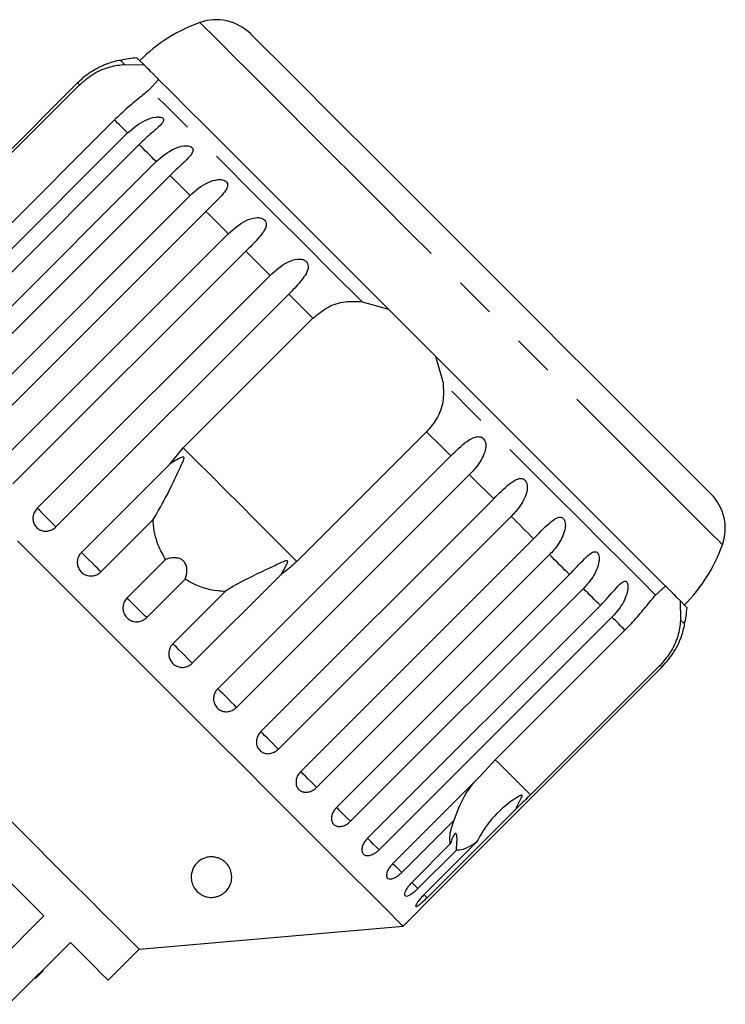
# Model space of a CAD drawing. Extents: x 3 to 402, y 38 to 263.
# Drawn here: x 105 to 127, y 232 to 263 of the extents above; entities that cross this region are included whole.
import ezdxf

# ---------------------------------------------------------------- set-up
doc = ezdxf.new("R2010")
doc.units = 0
doc.linetypes.add('PHANTOM', pattern=[12.7, 6.35, -1.27, 1.27, -1.27, 1.27, -1.27])
doc.layers.get('0').update_dxf_attribs({"linetype": 'CONTINUOUS'})

msp = doc.modelspace()

# ---------------------------------------------------------------- linework, layer by layer
at = {"color": 7, "linetype": 'CONTINUOUS'}
for p, q in [((108.14, 261.242), (108.741, 261.228)), ((106.69, 260.669), (99.509, 253.489)), ((109.189, 260.78), (108.912, 260.47)), ((102.75, 256.612), (106.748, 260.611)), ((107.831, 259.528), (103.832, 255.53)), ((101.052, 251.946), (108.232, 259.126)), ((108.589, 258.77), (101.408, 251.589)), ((101.934, 251.064), (109.114, 258.244)), ((109.543, 257.815), (102.363, 250.635)), ((102.978, 250.02), (110.159, 257.2)), ((110.649, 256.709), (103.469, 249.529)), ((104.159, 248.839), (111.339, 256.019)), ((111.88, 255.479), (104.699, 248.299)), ((105.447, 247.551), (112.627, 254.731)), ((113.204, 254.154), (106.024, 246.974)), ((115.463, 253.919), (116.28, 253.688)), ((109.95, 249.412), (113.948, 253.41)), ((117.301, 252.667), (116.709, 253.26)), ((117.73, 252.239), (117.961, 251.421)), ((117.452, 249.907), (113.454, 245.908)), ((109.546, 248.922), (109.95, 249.412)), ((111.016, 241.982), (118.196, 249.162)), ((106.811, 246.187), (109.546, 248.922)), ((118.773, 248.586), (111.593, 241.405)), ((112.34, 240.657), (119.521, 247.838)), ((120.061, 247.298), (112.881, 240.117)), ((109.023, 247.202), (107.41, 245.588)), ((113.571, 239.427), (120.751, 246.607)), ((121.242, 246.117), (114.061, 238.937)), ((108.217, 244.781), (109.405, 245.97)), ((112.964, 245.504), (110.229, 242.769)), ((114.677, 238.321), (121.857, 245.501)), ((110.012, 245.363), (108.823, 244.175)), ((124.512, 244.87), (124.822, 245.147)), ((109.63, 243.368), (111.243, 244.981)), ((122.286, 245.073), (115.106, 237.892)), ((115.631, 237.367), (122.812, 244.547)), ((125.27, 244.699), (125.284, 244.098)), ((123.168, 244.191), (115.988, 237.01)), ((119.571, 239.79), (123.57, 243.789)), ((117.53, 235.468), (124.711, 242.648)), ((124.652, 242.706), (120.654, 238.708)), ((119.146, 239.322), (119.571, 239.79)), ((116.411, 236.587), (119.146, 239.322)), ((120.202, 238.266), (117.467, 235.531)), ((118.299, 237.925), (116.686, 236.312)), ((117.372, 235.626), (118.985, 237.239)), ((116.996, 236.002), (118.184, 237.191)), ((118.372, 237.003), (117.183, 235.815)), ((116.727, 234.654), (117.233, 235.16)), ((105.651, 234.972), (103.742, 233.063)), ((108.591, 233.942), (116.727, 234.654)), ((104.56, 232.245), (106.469, 234.154)), ((107.636, 232.988), (108.591, 233.942)), ((106.109, 233.759), (106.092, 233.777)), ((105.759, 233.408), (105.741, 233.426)), ((105.638, 233.288), (105.391, 233.041)), ((105.482, 233.131), (105.464, 233.149)), ((105.128, 232.778), (105.111, 232.796))]:
    msp.add_line(p, q, dxfattribs=at)
at = {"color": 8, "linetype": 'PHANTOM', "flags": 128}
for points in [[(114.492, 258.506), (113.774, 259.225), (113.109, 259.89), (112.505, 260.494), (111.97, 261.029), (111.508, 261.49), (111.127, 261.872), (110.829, 262.17), (110.618, 262.381), (110.496, 262.503), (110.465, 262.534)], [(108.14, 261.242), (108.032, 261.351), (108.015, 261.368)], [(106.748, 260.611), (106.737, 260.621), (106.727, 260.631), (106.718, 260.64), (106.711, 260.648), (106.704, 260.655), (106.698, 260.66), (106.693, 260.665), (106.69, 260.669)], [(115.463, 253.919), (114.546, 254.836), (113.654, 255.729), (112.797, 256.585), (111.986, 257.397), (111.229, 258.153), (110.535, 258.847), (109.914, 259.469), (109.37, 260.012), (108.912, 260.47)], [(108.232, 259.126), (108.179, 259.179), (108.127, 259.232), (108.075, 259.283), (108.025, 259.334), (107.975, 259.384), (107.926, 259.433), (107.878, 259.481), (107.831, 259.528)], [(109.114, 258.244), (109.046, 258.313), (108.978, 258.381), (108.911, 258.448), (108.845, 258.514), (108.779, 258.579), (108.715, 258.644), (108.651, 258.707), (108.589, 258.77)], [(126.576, 246.423), (126.556, 246.443), (126.45, 246.549), (126.253, 246.745), (125.97, 247.029), (125.602, 247.397), (125.153, 247.846), (124.63, 248.369), (124.037, 248.962), (123.382, 249.617), (122.671, 250.327), (121.914, 251.085), (121.118, 251.881), (120.293, 252.706), (119.448, 253.551), (118.592, 254.407), (117.735, 255.264), (116.887, 256.111), (116.058, 256.941), (115.257, 257.742), (114.492, 258.506)], [(110.159, 257.2), (110.079, 257.279), (110, 257.358), (109.922, 257.436), (109.845, 257.514), (109.768, 257.59), (109.693, 257.666), (109.617, 257.741), (109.543, 257.815)], [(111.339, 256.019), (111.251, 256.108), (111.163, 256.195), (111.076, 256.282), (110.99, 256.369), (110.904, 256.455), (110.818, 256.54), (110.733, 256.625), (110.649, 256.709)], [(112.627, 254.731), (112.532, 254.826), (112.438, 254.921), (112.344, 255.015), (112.25, 255.109), (112.157, 255.202), (112.064, 255.295), (111.972, 255.387), (111.88, 255.479)], [(113.948, 253.41), (113.854, 253.504), (113.761, 253.598), (113.667, 253.691), (113.574, 253.784), (113.481, 253.877), (113.389, 253.97), (113.296, 254.062), (113.204, 254.154)], [(124.512, 244.87), (124.054, 245.329), (123.51, 245.872), (122.888, 246.494), (122.195, 247.187), (121.438, 247.944), (120.627, 248.755), (119.77, 249.612), (118.878, 250.504), (117.961, 251.421)], [(118.196, 249.162), (118.104, 249.254), (118.012, 249.347), (117.919, 249.44), (117.826, 249.532), (117.733, 249.626), (117.639, 249.719), (117.546, 249.813), (117.452, 249.907)], [(113.454, 245.908), (113.042, 246.32), (112.608, 246.754), (112.159, 247.203), (111.702, 247.66), (111.245, 248.117), (110.796, 248.566), (110.362, 249), (109.95, 249.412)], [(119.521, 247.838), (119.429, 247.93), (119.336, 248.022), (119.244, 248.115), (119.15, 248.208), (119.057, 248.302), (118.962, 248.396), (118.868, 248.491), (118.773, 248.586)], [(106.024, 246.974), (105.992, 247.006), (105.94, 247.058), (105.871, 247.127), (105.788, 247.209), (105.699, 247.299), (105.609, 247.389), (105.523, 247.475), (105.447, 247.551)], [(120.751, 246.607), (120.667, 246.692), (120.582, 246.776), (120.497, 246.862), (120.411, 246.948), (120.324, 247.034), (120.237, 247.122), (120.149, 247.209), (120.061, 247.298)], [(107.41, 245.588), (107.365, 245.633), (107.302, 245.696), (107.224, 245.774), (107.137, 245.861), (107.046, 245.952), (106.958, 246.04), (106.878, 246.12), (106.811, 246.187)], [(121.857, 245.501), (121.783, 245.576), (121.708, 245.651), (121.632, 245.727), (121.555, 245.803), (121.478, 245.881), (121.4, 245.959), (121.321, 246.037), (121.242, 246.117)], [(122.812, 244.547), (122.749, 244.61), (122.685, 244.673), (122.621, 244.738), (122.556, 244.803), (122.49, 244.869), (122.423, 244.936), (122.355, 245.004), (122.286, 245.073)], [(108.823, 244.175), (108.767, 244.231), (108.694, 244.304), (108.61, 244.388), (108.52, 244.478), (108.43, 244.568), (108.346, 244.652), (108.273, 244.725), (108.217, 244.781)], [(123.57, 243.789), (123.523, 243.836), (123.475, 243.884), (123.426, 243.933), (123.376, 243.983), (123.325, 244.033), (123.274, 244.085), (123.221, 244.137), (123.168, 244.191)], [(125.409, 243.973), (125.392, 243.99), (125.284, 244.098)], [(110.229, 242.769), (110.162, 242.836), (110.082, 242.916), (109.993, 243.005), (109.903, 243.095), (109.815, 243.182), (109.738, 243.26), (109.674, 243.323), (109.63, 243.368)], [(124.711, 242.648), (124.707, 242.652), (124.702, 242.656), (124.696, 242.662), (124.69, 242.669), (124.682, 242.677), (124.673, 242.685), (124.663, 242.695), (124.652, 242.706)], [(111.593, 241.405), (111.517, 241.481), (111.431, 241.567), (111.34, 241.657), (111.251, 241.747), (111.169, 241.829), (111.1, 241.898), (111.047, 241.95), (111.016, 241.982)], [(112.881, 240.117), (112.798, 240.2), (112.709, 240.289), (112.618, 240.38), (112.533, 240.465), (112.458, 240.54), (112.398, 240.6), (112.358, 240.64), (112.34, 240.657)], [(120.654, 238.708), (120.336, 239.026), (120.063, 239.299), (119.84, 239.522), (119.671, 239.691), (119.571, 239.79)], [(114.061, 238.937), (113.974, 239.024), (113.883, 239.115), (113.795, 239.203), (113.715, 239.283), (113.649, 239.349), (113.601, 239.397), (113.574, 239.423), (113.571, 239.427)], [(115.106, 237.892), (115.015, 237.982), (114.925, 238.072), (114.842, 238.156), (114.77, 238.228), (114.714, 238.283), (114.679, 238.319), (114.677, 238.321)], [(115.988, 237.01), (115.897, 237.101), (115.81, 237.188), (115.733, 237.265), (115.671, 237.327), (115.631, 237.367)], [(116.686, 236.312), (116.597, 236.401), (116.515, 236.483), (116.447, 236.551), (116.411, 236.587)], [(117.183, 235.815), (117.098, 235.9), (117.024, 235.974), (116.996, 236.002)], [(117.467, 235.531), (117.388, 235.61), (117.372, 235.626)]]:
    msp.add_lwpolyline(points, dxfattribs=at)
at = {"color": 7, "linetype": 'CONTINUOUS', "flags": 128}
for points in [[(115.578, 258.633), (114.912, 259.299), (114.299, 259.912), (113.747, 260.464), (113.262, 260.949), (112.851, 261.36), (112.52, 261.691), (112.271, 261.94), (112.108, 262.103), (112.034, 262.177), (112.029, 262.182)], [(108.741, 261.228), (108.581, 261.387), (108.52, 261.448), (108.52, 261.449)], [(108.933, 261.036), (108.906, 261.063), (108.827, 261.141), (108.741, 261.228)], [(109.116, 260.853), (109.019, 260.949), (108.933, 261.036)], [(109.189, 260.78), (109.164, 260.804), (109.131, 260.838), (109.116, 260.853)], [(116.28, 253.688), (115.369, 254.6), (114.476, 255.492), (113.613, 256.355), (112.791, 257.178), (112.018, 257.951), (111.303, 258.665), (110.656, 259.313), (110.083, 259.885), (109.592, 260.376), (109.189, 260.78)], [(126.224, 247.987), (126.204, 248.007), (126.1, 248.111), (125.909, 248.303), (125.632, 248.579), (125.273, 248.938), (124.837, 249.374), (124.329, 249.882), (123.756, 250.455), (123.125, 251.087), (122.443, 251.768), (121.719, 252.492), (120.963, 253.248), (120.184, 254.027), (119.392, 254.819), (118.596, 255.615), (117.807, 256.404), (117.034, 257.177), (116.288, 257.923), (115.578, 258.633)], [(116.709, 253.26), (116.641, 253.328), (116.46, 253.509), (116.28, 253.688)], [(117.73, 252.239), (117.55, 252.418), (117.369, 252.599), (117.301, 252.667)], [(124.822, 245.147), (124.418, 245.551), (123.927, 246.042), (123.354, 246.614), (122.707, 247.261), (121.993, 247.976), (121.219, 248.749), (120.397, 249.572), (119.534, 250.434), (118.642, 251.327), (117.73, 252.239)], [(116.727, 234.654), (116.682, 234.699), (116.548, 234.833), (116.326, 235.055), (116.019, 235.362), (115.629, 235.752), (115.16, 236.221), (114.618, 236.763), (114.006, 237.375), (113.333, 238.048), (112.603, 238.778), (111.824, 239.557), (111.005, 240.376), (110.153, 241.228), (109.277, 242.104), (108.385, 242.996), (107.487, 243.894), (106.59, 244.791), (105.705, 245.676), (104.84, 246.541)], [(124.894, 245.074), (124.88, 245.089), (124.846, 245.122), (124.822, 245.147)], [(125.078, 244.891), (124.991, 244.977), (124.894, 245.074)], [(125.27, 244.699), (125.183, 244.786), (125.105, 244.864), (125.078, 244.891)], [(125.49, 244.478), (125.49, 244.479), (125.429, 244.539), (125.27, 244.699)], [(99.014, 241.61), (99.602, 241.022), (100.24, 240.384), (100.916, 239.708), (101.618, 239.006), (102.333, 238.291), (103.048, 237.576), (103.75, 236.874), (104.426, 236.198), (105.063, 235.56), (105.651, 234.972)], [(108.591, 233.942), (108.545, 233.988), (108.41, 234.123), (108.187, 234.346), (107.88, 234.653), (107.495, 235.038), (107.037, 235.495), (106.516, 236.017), (105.939, 236.594), (105.317, 237.216), (104.66, 237.873)], [(106.469, 234.154), (106.879, 233.745), (107.205, 233.418), (107.443, 233.18), (107.588, 233.036), (107.636, 232.988)]]:
    msp.add_lwpolyline(points, dxfattribs=at)
at = {"color": 7, "linetype": 'CONTINUOUS'}
for centre, radius, start, end in [((112.144, 257.825), 5, 109.6231, 135), ((110.968, 261.121), 1.5, 45, 109.6231), ((108.452, 258.906), 2.5, 100.0848, 109.2343), ((110.641, 246.599), 15, 98.1301, 100.0848), ((125.163, 246.927), 1.5, 340.3769, 45), ((121.866, 248.102), 5, 315, 340.3769), ((110.641, 246.599), 15, 349.9152, 351.8699), ((122.948, 244.411), 2.5, 340.7849, 349.9152)]:
    msp.add_arc(centre, radius, start, end, dxfattribs=at)
for points, knots in [([(107.63, 261.267), (107.631, 261.267), (107.635, 261.269), (107.616, 261.262), (107.566, 261.243), (107.443, 261.193), (107.183, 261.065), (106.91, 260.879), (106.737, 260.714), (106.69, 260.669)], [0, 0, 0, 0, 0.009171, 0.06581, 0.137748, 0.246691, 0.445279, 0.847984, 1, 1, 1, 1]), ([(106.748, 260.611), (106.894, 260.736), (107.185, 260.985), (107.693, 261.191), (107.993, 261.225), (108.14, 261.242)], [0, 0, 0, 0, 0.338531, 0.676773, 1, 1, 1, 1]), ([(108.912, 260.47), (108.813, 260.388), (108.614, 260.223), (108.21, 259.894), (107.948, 259.641), (107.831, 259.528)], [0, 0, 0, 0, 0.354877, 0.711108, 1, 1, 1, 1]), ([(108.232, 259.126), (108.408, 259.276), (108.664, 259.495), (109.032, 259.615), (109.2, 259.624), (109.282, 259.608), (109.328, 259.579), (109.345, 259.536), (109.331, 259.477), (109.259, 259.377), (109.056, 259.191), (108.806, 258.983), (108.636, 258.816), (108.589, 258.77)], [0, 0, 0, 0, 0.2647938, 0.387263, 0.4381002, 0.4708123, 0.5037791, 0.5321442, 0.5681725, 0.622732, 0.7221879, 0.9238701, 1, 1, 1, 1]), ([(109.114, 258.244), (109.289, 258.395), (109.544, 258.615), (109.915, 258.732), (110.089, 258.735), (110.177, 258.713), (110.229, 258.677), (110.254, 258.627), (110.249, 258.559), (110.19, 258.447), (110.002, 258.245), (109.76, 258.03), (109.59, 257.861), (109.543, 257.815)], [0, 0, 0, 0, 0.264793, 0.387263, 0.4381, 0.470812, 0.503779, 0.532145, 0.568171, 0.622733, 0.722189, 0.92387, 1, 1, 1, 1]), ([(110.159, 257.2), (110.332, 257.351), (110.586, 257.573), (110.955, 257.691), (111.134, 257.69), (111.226, 257.664), (111.284, 257.622), (111.315, 257.566), (111.319, 257.489), (111.271, 257.365), (111.099, 257.148), (110.865, 256.925), (110.696, 256.756), (110.649, 256.709)], [0, 0, 0, 0, 0.264794, 0.387263, 0.4381, 0.470812, 0.50378, 0.532144, 0.568172, 0.622734, 0.722188, 0.92387, 1, 1, 1, 1]), ([(111.339, 256.019), (111.512, 256.172), (111.764, 256.395), (112.129, 256.518), (112.309, 256.515), (112.405, 256.485), (112.467, 256.44), (112.504, 256.377), (112.515, 256.293), (112.478, 256.159), (112.321, 255.926), (112.095, 255.695), (111.926, 255.525), (111.88, 255.479)], [0, 0, 0, 0, 0.264793, 0.387262, 0.4381, 0.470812, 0.503778, 0.532144, 0.568173, 0.622733, 0.722187, 0.923869, 1, 1, 1, 1]), ([(112.627, 254.731), (112.798, 254.885), (113.048, 255.111), (113.406, 255.24), (113.586, 255.238), (113.683, 255.206), (113.748, 255.158), (113.79, 255.091), (113.807, 255.001), (113.779, 254.857), (113.636, 254.611), (113.418, 254.372), (113.25, 254.201), (113.204, 254.154)], [0, 0, 0, 0, 0.264793, 0.387262, 0.4381, 0.470812, 0.50378, 0.532144, 0.568172, 0.622733, 0.722188, 0.923869, 1, 1, 1, 1]), ([(113.948, 253.41), (114.096, 253.533), (114.391, 253.779), (114.931, 253.953), (115.288, 253.931), (115.463, 253.919)], [0, 0, 0, 0, 0.338533, 0.676773, 1, 1, 1, 1]), ([(117.961, 251.421), (117.972, 251.229), (117.994, 250.844), (117.796, 250.309), (117.558, 250.031), (117.452, 249.907)], [0, 0, 0, 0, 0.354878, 0.711107, 1, 1, 1, 1]), ([(118.196, 249.162), (118.36, 249.324), (118.599, 249.56), (118.903, 249.744), (119.06, 249.764), (119.147, 249.742), (119.21, 249.696), (119.255, 249.626), (119.283, 249.525), (119.277, 249.36), (119.175, 249.072), (118.984, 248.806), (118.818, 248.633), (118.773, 248.586)], [0, 0, 0, 0, 0.264793, 0.387263, 0.4381, 0.470812, 0.503779, 0.532145, 0.568173, 0.622733, 0.722188, 0.92387, 1, 1, 1, 1]), ([(109.023, 247.202), (109.172, 247.455), (109.457, 247.942), (109.737, 248.556), (109.9, 248.898), (109.942, 248.997), (109.959, 249.04), (109.969, 249.071), (109.974, 249.093), (109.973, 249.109), (109.97, 249.117), (109.965, 249.123), (109.958, 249.127), (109.94, 249.128), (109.873, 249.109), (109.738, 249.038), (109.619, 248.966), (109.546, 248.922)], [0, 0, 0, 0, 0.345509, 0.66561, 0.744765, 0.77038, 0.786521, 0.797203, 0.807541, 0.81153, 0.81556, 0.818334, 0.821101, 0.825775, 0.839452, 0.901509, 1, 1, 1, 1]), ([(119.521, 247.838), (119.682, 248.002), (119.918, 248.241), (120.204, 248.442), (120.351, 248.473), (120.432, 248.457), (120.491, 248.415), (120.533, 248.348), (120.559, 248.249), (120.555, 248.082), (120.458, 247.789), (120.271, 247.518), (120.106, 247.345), (120.061, 247.298)], [0, 0, 0, 0, 0.264793, 0.387263, 0.4381, 0.470812, 0.503779, 0.532145, 0.568172, 0.622732, 0.722188, 0.92387, 1, 1, 1, 1]), ([(105.447, 247.551), (105.416, 247.513), (105.353, 247.437), (105.31, 247.295), (105.314, 247.152), (105.367, 247.021), (105.46, 246.919), (105.584, 246.854), (105.724, 246.835), (105.866, 246.863), (105.966, 246.92), (106.012, 246.963), (106.024, 246.974)], [0, 0, 0, 0, 0.108579, 0.2171709, 0.3253786, 0.4325791, 0.538828, 0.6446183, 0.7506452, 0.8574874, 0.9653564, 1, 1, 1, 1]), ([(120.751, 246.607), (120.91, 246.773), (121.143, 247.016), (121.411, 247.236), (121.545, 247.279), (121.62, 247.27), (121.673, 247.233), (121.711, 247.17), (121.734, 247.073), (121.729, 246.908), (121.634, 246.613), (121.452, 246.338), (121.287, 246.164), (121.242, 246.117)], [0, 0, 0, 0, 0.2647934, 0.3872625, 0.4380998, 0.4708121, 0.5037792, 0.532144, 0.5681715, 0.6227322, 0.7221881, 0.9238696, 1, 1, 1, 1]), ([(109.405, 245.97), (109.324, 246.113), (109.12, 246.469), (109.035, 246.906), (109.024, 247.176), (109.023, 247.202)], [0, 0, 0, 0, 0.376936, 0.940534, 1, 1, 1, 1]), ([(106.811, 246.187), (106.779, 246.149), (106.717, 246.073), (106.677, 245.929), (106.684, 245.783), (106.74, 245.648), (106.837, 245.542), (106.964, 245.474), (107.108, 245.452), (107.251, 245.478), (107.352, 245.534), (107.398, 245.577), (107.41, 245.588)], [0, 0, 0, 0, 0.108578, 0.21717, 0.325379, 0.432578, 0.538828, 0.644617, 0.750645, 0.857487, 0.965356, 1, 1, 1, 1]), ([(121.857, 245.501), (122.015, 245.669), (122.245, 245.914), (122.492, 246.155), (122.614, 246.211), (122.68, 246.21), (122.727, 246.18), (122.76, 246.121), (122.779, 246.029), (122.77, 245.867), (122.676, 245.571), (122.496, 245.294), (122.331, 245.12), (122.286, 245.073)], [0, 0, 0, 0, 0.264794, 0.387263, 0.4381, 0.470813, 0.503779, 0.532145, 0.568172, 0.622733, 0.722188, 0.923869, 1, 1, 1, 1]), ([(110.012, 245.363), (110.038, 245.451), (110.075, 245.573), (110.055, 245.751), (110.012, 245.859), (109.942, 245.939), (109.852, 245.994), (109.72, 246.028), (109.561, 246.021), (109.456, 245.986), (109.405, 245.97)], [0, 0, 0, 0, 0.248271, 0.347965, 0.448586, 0.520491, 0.592334, 0.692707, 0.852646, 1, 1, 1, 1]), ([(112.964, 245.504), (113.02, 245.596), (113.085, 245.702), (113.144, 245.826), (113.158, 245.86), (113.166, 245.886), (113.17, 245.904), (113.168, 245.918), (113.164, 245.925), (113.157, 245.93), (113.143, 245.933), (113.098, 245.926), (112.931, 245.855), (112.562, 245.678), (112.008, 245.419), (111.535, 245.173), (111.298, 245.017), (111.243, 244.981)], [0, 0, 0, 0, 0.123546, 0.144062, 0.157373, 0.166292, 0.175491, 0.178918, 0.182381, 0.185412, 0.189298, 0.198672, 0.237667, 0.392211, 0.656658, 0.920337, 1, 1, 1, 1]), ([(113.454, 245.908), (113.319, 245.784), (113.163, 245.641), (112.988, 245.521), (112.964, 245.504)], [0, 0, 0, 0, 0.859316, 1, 1, 1, 1]), ([(111.243, 244.981), (111.166, 244.986), (110.786, 245.008), (110.357, 245.145), (110.056, 245.336), (110.012, 245.363)], [0, 0, 0, 0, 0.178558, 0.88007, 1, 1, 1, 1]), ([(122.812, 244.547), (122.967, 244.717), (123.195, 244.965), (123.422, 245.224), (123.53, 245.294), (123.587, 245.302), (123.627, 245.28), (123.653, 245.228), (123.667, 245.141), (123.653, 244.984), (123.556, 244.691), (123.378, 244.412), (123.213, 244.238), (123.168, 244.191)], [0, 0, 0, 0, 0.264792, 0.387263, 0.438099, 0.470812, 0.503779, 0.532144, 0.568171, 0.622732, 0.722188, 0.923869, 1, 1, 1, 1]), ([(123.57, 243.789), (123.702, 243.927), (123.967, 244.203), (124.286, 244.599), (124.438, 244.781), (124.512, 244.87)], [0, 0, 0, 0, 0.338534, 0.6767734, 1, 1, 1, 1]), ([(108.217, 244.781), (108.185, 244.743), (108.123, 244.667), (108.084, 244.522), (108.092, 244.374), (108.149, 244.239), (108.248, 244.131), (108.376, 244.062), (108.52, 244.039), (108.664, 244.065), (108.765, 244.12), (108.812, 244.164), (108.823, 244.175)], [0, 0, 0, 0, 0.108578, 0.217171, 0.325378, 0.432579, 0.538827, 0.644617, 0.750644, 0.857487, 0.965356, 1, 1, 1, 1]), ([(125.284, 244.098), (125.264, 243.936), (125.226, 243.612), (125.001, 243.104), (124.76, 242.829), (124.652, 242.706)], [0, 0, 0, 0, 0.354879, 0.711107, 1, 1, 1, 1]), ([(109.63, 243.368), (109.608, 243.343), (109.553, 243.28), (109.504, 243.155), (109.496, 243.008), (109.538, 242.867), (109.624, 242.75), (109.743, 242.67), (109.882, 242.633), (110.026, 242.645), (110.146, 242.696), (110.206, 242.749), (110.229, 242.769)], [0, 0, 0, 0, 0.074337, 0.183211, 0.291647, 0.399157, 0.505643, 0.611481, 0.717336, 0.823855, 0.931382, 1, 1, 1, 1]), ([(124.711, 242.648), (124.861, 242.823), (125.081, 243.078), (125.238, 243.409), (125.289, 243.535), (125.307, 243.583), (125.311, 243.595), (125.304, 243.576), (125.292, 243.543), (125.279, 243.51), (125.274, 243.5)], [0, 0, 0, 0, 0.453473, 0.663209, 0.75027, 0.806291, 0.862749, 0.911326, 0.973026, 1, 1, 1, 1]), ([(111.016, 241.982), (110.994, 241.957), (110.939, 241.895), (110.889, 241.771), (110.878, 241.626), (110.917, 241.488), (110.999, 241.375), (111.114, 241.298), (111.25, 241.265), (111.392, 241.28), (111.51, 241.332), (111.569, 241.385), (111.593, 241.405)], [0, 0, 0, 0, 0.074339, 0.183212, 0.291649, 0.399158, 0.505644, 0.611482, 0.717336, 0.823854, 0.931381, 1, 1, 1, 1]), ([(112.34, 240.657), (112.309, 240.62), (112.246, 240.544), (112.201, 240.404), (112.202, 240.264), (112.25, 240.138), (112.337, 240.042), (112.454, 239.984), (112.588, 239.971), (112.725, 240.004), (112.823, 240.063), (112.869, 240.107), (112.881, 240.117)], [0, 0, 0, 0, 0.108577, 0.217171, 0.32538, 0.43258, 0.538828, 0.644617, 0.750645, 0.857487, 0.965356, 1, 1, 1, 1]), ([(113.571, 239.427), (113.539, 239.39), (113.475, 239.315), (113.427, 239.179), (113.421, 239.045), (113.461, 238.927), (113.54, 238.839), (113.649, 238.789), (113.776, 238.783), (113.908, 238.822), (114.004, 238.882), (114.05, 238.926), (114.061, 238.937)], [0, 0, 0, 0, 0.108577, 0.21717, 0.325379, 0.432578, 0.538827, 0.644617, 0.750643, 0.857487, 0.965356, 1, 1, 1, 1]), ([(118.299, 237.925), (118.41, 238.216), (118.572, 238.642), (118.833, 238.984), (118.916, 239.093)], [0, 0, 0, 0, 0.682664, 1, 1, 1, 1]), ([(120.202, 238.266), (120.217, 238.296), (120.274, 238.41), (120.344, 238.542), (120.393, 238.652), (120.398, 238.681), (120.397, 238.691), (120.392, 238.696), (120.386, 238.698), (120.373, 238.698), (120.355, 238.692), (120.33, 238.68), (120.295, 238.661), (120.237, 238.626), (119.933, 238.423), (119.437, 238.012), (119.133, 237.492), (118.985, 237.239)], [0, 0, 0, 0, 0.0383, 0.143439, 0.170008, 0.176812, 0.180468, 0.183763, 0.187434, 0.191067, 0.20091, 0.210658, 0.225293, 0.248125, 0.290733, 0.654473, 1, 1, 1, 1]), ([(120.654, 238.708), (120.524, 238.579), (120.374, 238.43), (120.223, 238.286), (120.202, 238.266)], [0, 0, 0, 0, 0.8593143, 1, 1, 1, 1]), ([(114.677, 238.321), (114.645, 238.284), (114.58, 238.21), (114.527, 238.079), (114.513, 237.953), (114.544, 237.844), (114.612, 237.767), (114.711, 237.727), (114.829, 237.73), (114.955, 237.775), (115.048, 237.837), (115.094, 237.881), (115.106, 237.892)], [0, 0, 0, 0, 0.10858, 0.217172, 0.32538, 0.432579, 0.538828, 0.644618, 0.750645, 0.857487, 0.965356, 1, 1, 1, 1]), ([(118.184, 237.191), (118.175, 237.261), (118.153, 237.435), (118.223, 237.718), (118.293, 237.907), (118.299, 237.925)], [0, 0, 0, 0, 0.376937, 0.940535, 1, 1, 1, 1]), ([(115.631, 237.367), (115.599, 237.33), (115.534, 237.256), (115.474, 237.132), (115.451, 237.015), (115.47, 236.918), (115.526, 236.852), (115.613, 236.825), (115.721, 236.838), (115.84, 236.89), (115.93, 236.955), (115.976, 236.999), (115.988, 237.01)], [0, 0, 0, 0, 0.1085779, 0.2171706, 0.3253796, 0.4325793, 0.5388279, 0.6446175, 0.7506443, 0.8574869, 0.965355, 1, 1, 1, 1]), ([(118.372, 237.003), (118.381, 237.108), (118.393, 237.255), (118.392, 237.415), (118.381, 237.49), (118.36, 237.52), (118.331, 237.515), (118.286, 237.462), (118.233, 237.349), (118.2, 237.242), (118.184, 237.191)], [0, 0, 0, 0, 0.248281, 0.347971, 0.44859, 0.520496, 0.592338, 0.692713, 0.852657, 1, 1, 1, 1]), ([(118.985, 237.239), (118.941, 237.211), (118.723, 237.071), (118.512, 236.99), (118.39, 237.002), (118.372, 237.003)], [0, 0, 0, 0, 0.178558, 0.88007, 1, 1, 1, 1]), ([(110.878, 235.547), (110.846, 235.546), (110.782, 235.542), (110.673, 235.558), (110.542, 235.602), (110.373, 235.71), (110.209, 235.935), (110.167, 236.242), (110.278, 236.519), (110.444, 236.682), (110.598, 236.762), (110.744, 236.795), (110.876, 236.796), (110.997, 236.772), (111.124, 236.721), (111.266, 236.62), (111.412, 236.423), (111.473, 236.117), (111.384, 235.85), (111.202, 235.668), (111.074, 235.592), (110.952, 235.556), (110.894, 235.549), (110.878, 235.547)], [0, 0, 0, 0, 0.016205, 0.03239, 0.055874, 0.095655, 0.17261, 0.294634, 0.384588, 0.433923, 0.470557, 0.495364, 0.516114, 0.536911, 0.557071, 0.589831, 0.644759, 0.745808, 0.884543, 0.926967, 0.96969, 0.991437, 1, 1, 1, 1]), ([(116.411, 236.587), (116.378, 236.551), (116.312, 236.478), (116.245, 236.361), (116.212, 236.254), (116.218, 236.17), (116.26, 236.118), (116.334, 236.104), (116.431, 236.128), (116.541, 236.188), (116.629, 236.256), (116.675, 236.301), (116.686, 236.312)], [0, 0, 0, 0, 0.108578, 0.217172, 0.325379, 0.432578, 0.538828, 0.644618, 0.750645, 0.857487, 0.965356, 1, 1, 1, 1]), ([(116.996, 236.002), (116.962, 235.966), (116.895, 235.895), (116.821, 235.785), (116.777, 235.689), (116.769, 235.619), (116.796, 235.582), (116.856, 235.582), (116.94, 235.619), (117.042, 235.687), (117.126, 235.759), (117.172, 235.804), (117.183, 235.815)], [0, 0, 0, 0, 0.108577, 0.217171, 0.325379, 0.432579, 0.538828, 0.644618, 0.750644, 0.857487, 0.965358, 1, 1, 1, 1]), ([(117.372, 235.626), (117.338, 235.591), (117.27, 235.52), (117.188, 235.418), (117.132, 235.334), (117.109, 235.279), (117.121, 235.258), (117.165, 235.273), (117.237, 235.322), (117.33, 235.4), (117.41, 235.475), (117.456, 235.52), (117.467, 235.531)], [0, 0, 0, 0, 0.108579, 0.217172, 0.325379, 0.432579, 0.538827, 0.644617, 0.750644, 0.857486, 0.965355, 1, 1, 1, 1]), ([(117.53, 235.468), (117.496, 235.433), (117.427, 235.363), (117.336, 235.269), (117.269, 235.199), (117.232, 235.16), (117.233, 235.16), (117.233, 235.16)], [0, 0, 0, 0, 0.217254, 0.434538, 0.65105, 0.865548, 1, 1, 1, 1])]:
    msp.add_open_spline(points, degree=3, knots=knots, dxfattribs=at)

doc.saveas('drawing.dxf')
